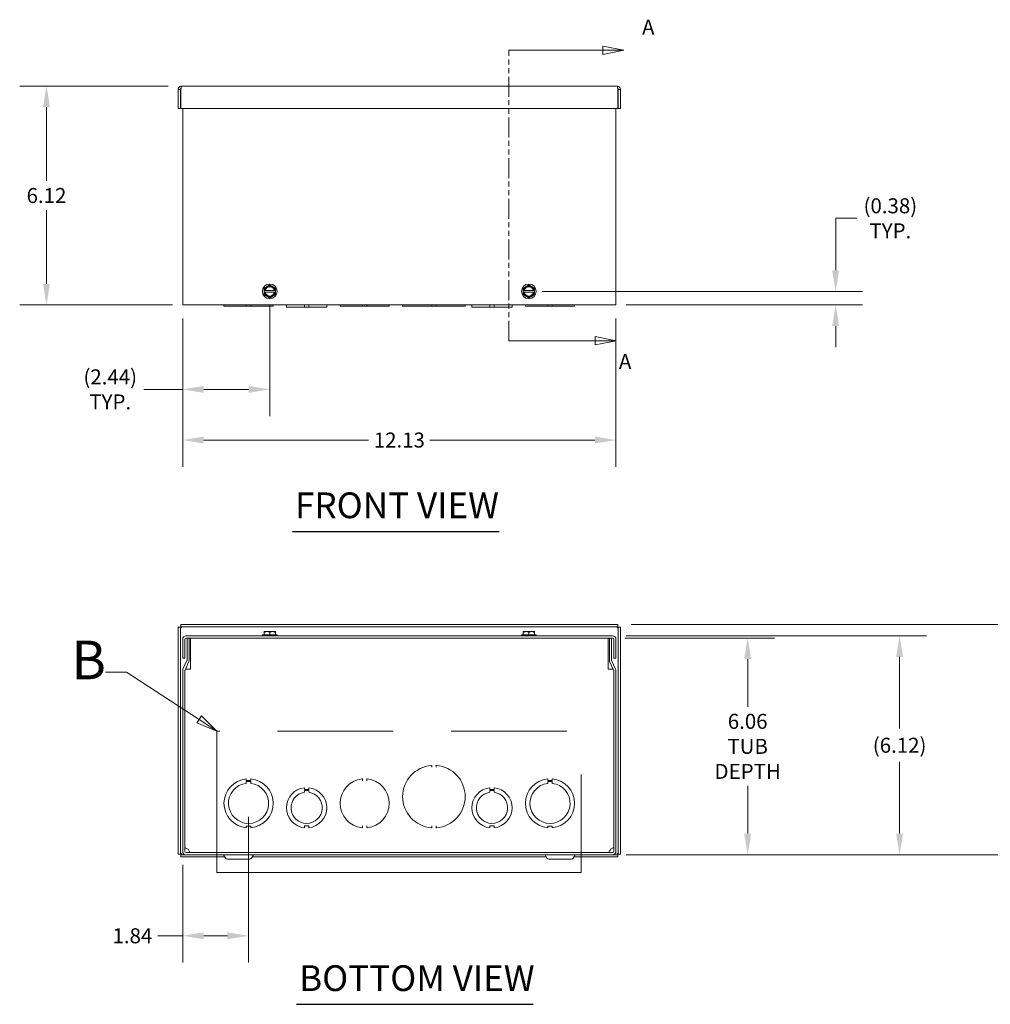
# Model space of a CAD drawing. Units: inches. Extents: x 2.3 to 97.5, y 4 to 62.3.
# Drawn here: x 20.5 to 47.7, y 8.5 to 36 of the extents above; entities that cross this region are included whole.
import ezdxf

# ---------------------------------------------------------------- set-up
doc = ezdxf.new("R2010")
doc.units = ezdxf.units.IN
doc.header["$LTSCALE"] = 6
doc.header["$MEASUREMENT"] = 0
doc.linetypes.add('DOUBLE_DASH_CHAIN', pattern=[1.2403, 0.6614, -0.0827, 0.1654, -0.0827, 0.1654, -0.0827])
for name, color, linetype, lineweight in [('Detail Boundary (ANSI)', 7, 'DOUBLE_DASH_CHAIN', 5), ('Dimension (ANSI)', 7, 'Continuous', 5), ('Section Line (ANSI)', 7, 'DOUBLE_DASH_CHAIN', 5), ('Symbol (ANSI)', 7, 'Continuous', 5), ('Visible (ANSI)', 7, 'Continuous', 5)]:
    doc.layers.add(name, color=color, linetype=linetype, lineweight=lineweight)
doc.styles.add('Label Text (ANSI)', font='tahoma.ttf')
doc.styles.add('Note Text (ANSI)', font='tahoma.ttf')
doc.styles.add('ROMANS', font='tahoma.ttf')
doc.styles.add('Text Style168', font='tahoma.ttf')
doc.dimstyles.new('Default (ANSI)', dxfattribs={"dimscale": 6, "dimtxt": 0.07, "dimasz": 0.098425, "dimexe": 0.125, "dimexo": 0.0625, "dimgap": 0.031496, "dimtad": 0, "dimtih": 1, "dimtoh": 1, "dimrnd": 1e-08, "dimzin": 0, "dimdsep": 46, "dimtxsty": 'ROMANS', "dimcen": 0.09, "dimdle": 0.393701, "dimclrd": 256, "dimclre": 256, "dimclrt": 256, "dimadec": 0, "dimazin": 0, "dimtfac": 1.428571, "dimtofl": 0, "dimtmove": 0, "dimatfit": 3, "dimfxl": 1, "dimtolj": 1, "dimtzin": 0, "dimlwd": -1, "dimlwe": -1, "dimarcsym": 0})

# ---------------------------------------------------------------- blocks, each defined once
blk = doc.blocks.new('2dTransSection0')
at = {"layer": 'Section Line (ANSI)', "linetype": 'Continuous'}
for p, q in [((6.24, 5.865), (6.142, 5.8845)), ((6.142, 5.8845), (6.142, 5.8455)), ((5.7038, 5.8494), (5.7038, 5.865)), ((5.7038, 5.865), (6.142, 5.865)), ((6.142, 5.865), (6.24, 5.865)), ((6.142, 5.8455), (6.24, 5.865)), ((5.7038, 4.5109), (5.7038, 4.5265)), ((5.7038, 4.5109), (6.1064, 4.5109)), ((6.2044, 4.5109), (6.1064, 4.5304)), ((6.1064, 4.5304), (6.1064, 4.4914)), ((6.1064, 4.5109), (6.2044, 4.5109)), ((6.1064, 4.4914), (6.2044, 4.5109))]:
    blk.add_line(p, q, dxfattribs=at)
at = {"layer": 'Section Line (ANSI)', "linetype": 'DOUBLE_DASH_CHAIN', "ltscale": 0.02346}
blk.add_line((5.7038, 4.5109), (5.7038, 5.865), dxfattribs=at)
at = {"layer": 'Section Line (ANSI)', "linetype": 'Continuous', "flags": 128}
for points in [[(6.142, 5.8455), (6.24, 5.865), (6.142, 5.8845), (6.142, 5.8455)], [(6.1064, 4.4914), (6.2044, 4.5109), (6.1064, 4.5304), (6.1064, 4.4914)]]:
    blk.add_lwpolyline(points, dxfattribs=at)
at = {"layer": 'Section Line (ANSI)'}
for points in [[(6.142, 5.8455), (6.24, 5.865), (6.142, 5.8845), (6.142, 5.8455)], [(6.1064, 4.4914), (6.2044, 4.5109), (6.1064, 4.5304), (6.1064, 4.4914)]]:
    blk.add_solid(points, dxfattribs=at)
at = {"layer": 'Section Line (ANSI)', "char_height": 0.07, "attachment_point": 7, "style": 'Note Text (ANSI)'}
for insert in [(6.3256, 5.916), (6.2177, 4.3574)]:
    blk.add_mtext('A', dxfattribs=dict(at, insert=insert))
blk = doc.blocks.new('*D5')
at = {"layer": 'Defpoints', "color": 0}
for p in [(37.1, 18.747), (40.909, 18.747), (37.13, 12.685)]:
    blk.add_point(p, dxfattribs=at)
at = {"layer": 'Dimension (ANSI)'}
for p, q in [((37.475, 18.747), (41.659, 18.747)), ((40.909, 18.156), (40.909, 16.819)), ((40.909, 13.275), (40.909, 14.613)), ((37.505, 12.685), (41.659, 12.685))]:
    blk.add_line(p, q, dxfattribs=at)
for points in [[(40.811, 18.156), (41.008, 18.156), (40.909, 18.747)], [(40.811, 13.275), (41.008, 13.275), (40.909, 12.685)]]:
    blk.add_solid(points, dxfattribs=at)
at = {"layer": 'Dimension (ANSI)', "insert": (40.909, 15.716), "char_height": 0.42, "attachment_point": 5, "style": 'ROMANS'}
blk.add_mtext('\\A1;6.06\\PTUB\\PDEPTH', dxfattribs=at)
blk = doc.blocks.new('*D6')
at = {"layer": 'Defpoints', "color": 0}
for p in [(37.13, 18.809), (45.161, 18.809), (37.13, 12.685)]:
    blk.add_point(p, dxfattribs=at)
at = {"layer": 'Dimension (ANSI)'}
for p, q in [((37.505, 18.809), (45.911, 18.809)), ((45.161, 18.218), (45.161, 16.213)), ((45.161, 13.275), (45.161, 15.28)), ((37.505, 12.685), (45.911, 12.685))]:
    blk.add_line(p, q, dxfattribs=at)
for points in [[(45.063, 18.218), (45.26, 18.218), (45.161, 18.809)], [(45.063, 13.275), (45.26, 13.275), (45.161, 12.685)]]:
    blk.add_solid(points, dxfattribs=at)
at = {"layer": 'Dimension (ANSI)', "insert": (45.161, 15.747), "char_height": 0.42, "attachment_point": 5, "style": 'ROMANS'}
blk.add_mtext('\\A1;(6.12)', dxfattribs=at)
blk = doc.blocks.new('*D7')
at = {"layer": 'Defpoints', "color": 0}
for p in [(37.275, 19.123), (49.558, 19.123), (37.13, 12.685)]:
    blk.add_point(p, dxfattribs=at)
at = {"layer": 'Dimension (ANSI)'}
for p, q in [((37.65, 19.123), (50.308, 19.123)), ((49.558, 18.532), (49.558, 16.254)), ((49.558, 13.275), (49.558, 15.321)), ((37.505, 12.685), (50.308, 12.685))]:
    blk.add_line(p, q, dxfattribs=at)
for points in [[(49.46, 18.532), (49.657, 18.532), (49.558, 19.123)], [(49.46, 13.275), (49.657, 13.275), (49.558, 12.685)]]:
    blk.add_solid(points, dxfattribs=at)
at = {"layer": 'Dimension (ANSI)', "insert": (49.558, 15.788), "char_height": 0.42, "attachment_point": 5, "style": 'ROMANS'}
blk.add_mtext('\\A1;(6.44)', dxfattribs=at)
blk = doc.blocks.new('*D10')
at = {"layer": 'Defpoints', "color": 0}
for p in [(25.066, 34.19), (21.287, 28.066), (25.191, 28.066)]:
    blk.add_point(p, dxfattribs=at)
at = {"layer": 'Dimension (ANSI)'}
for p, q in [((24.691, 34.19), (20.537, 34.19)), ((21.287, 33.6), (21.287, 31.536)), ((21.287, 28.656), (21.287, 30.72)), ((24.816, 28.066), (20.537, 28.066))]:
    blk.add_line(p, q, dxfattribs=at)
for points in [[(21.188, 33.6), (21.385, 33.6), (21.287, 34.19)], [(21.188, 28.656), (21.385, 28.656), (21.287, 28.066)]]:
    blk.add_solid(points, dxfattribs=at)
at = {"layer": 'Dimension (ANSI)', "insert": (21.287, 31.128), "char_height": 0.42, "attachment_point": 5, "style": 'ROMANS'}
blk.add_mtext('\\A1;6.12', dxfattribs=at)
blk = doc.blocks.new('*D11')
at = {"layer": 'Defpoints', "color": 0}
for p in [(25.098, 28.066), (37.223, 28.066), (37.223, 24.286)]:
    blk.add_point(p, dxfattribs=at)
at = {"layer": 'Dimension (ANSI)'}
for p, q in [((25.098, 27.691), (25.098, 23.536)), ((37.223, 27.691), (37.223, 23.536)), ((25.689, 24.286), (30.302, 24.286)), ((36.632, 24.286), (32.019, 24.286))]:
    blk.add_line(p, q, dxfattribs=at)
for points in [[(25.689, 24.385), (25.689, 24.188), (25.098, 24.286)], [(36.632, 24.385), (36.632, 24.188), (37.223, 24.286)]]:
    blk.add_solid(points, dxfattribs=at)
at = {"layer": 'Dimension (ANSI)', "insert": (31.16, 24.286), "char_height": 0.42, "attachment_point": 5, "style": 'ROMANS'}
blk.add_mtext('\\A1;12.13', dxfattribs=at)
blk = doc.blocks.new('*D12')
at = {"layer": 'Defpoints', "color": 0}
for p in [(27.535, 28.421), (25.098, 28.066), (27.535, 25.703)]:
    blk.add_point(p, dxfattribs=at)
at = {"layer": 'Dimension (ANSI)'}
for p, q in [((27.535, 28.046), (27.535, 24.953)), ((25.098, 27.691), (25.098, 24.953)), ((25.098, 25.703), (24.012, 25.703)), ((26.945, 25.703), (25.689, 25.703))]:
    blk.add_line(p, q, dxfattribs=at)
for points in [[(25.689, 25.802), (25.689, 25.605), (25.098, 25.703)], [(26.945, 25.802), (26.945, 25.605), (27.535, 25.703)]]:
    blk.add_solid(points, dxfattribs=at)
at = {"layer": 'Dimension (ANSI)', "insert": (23.071, 25.703), "char_height": 0.42, "attachment_point": 5, "style": 'ROMANS'}
blk.add_mtext('\\A1;(2.44)\\PTYP.', dxfattribs=at)
blk = doc.blocks.new('*D13')
at = {"layer": 'Defpoints', "color": 0}
for p in [(34.785, 28.444), (37.13, 28.066), (43.372, 28.066)]:
    blk.add_point(p, dxfattribs=at)
at = {"layer": 'Dimension (ANSI)'}
for p, q in [((43.372, 29.035), (43.372, 30.49)), ((43.372, 30.49), (43.962, 30.49)), ((35.16, 28.444), (44.122, 28.444)), ((37.505, 28.066), (44.122, 28.066)), ((43.372, 27.475), (43.372, 26.885))]:
    blk.add_line(p, q, dxfattribs=at)
for points in [[(43.273, 29.035), (43.47, 29.035), (43.372, 28.444)], [(43.273, 27.475), (43.47, 27.475), (43.372, 28.066)]]:
    blk.add_solid(points, dxfattribs=at)
at = {"layer": 'Dimension (ANSI)', "insert": (44.902, 30.49), "char_height": 0.42, "attachment_point": 5, "style": 'ROMANS'}
blk.add_mtext('\\A1;(0.38)\\PTYP.', dxfattribs=at)
blk = doc.blocks.new('*D22')
at = {"layer": 'Defpoints', "color": 0}
for p in [(26.941, 14.122), (25.098, 12.778), (26.941, 10.416)]:
    blk.add_point(p, dxfattribs=at)
at = {"layer": 'Dimension (ANSI)'}
for p, q in [((26.941, 13.747), (26.941, 9.666)), ((25.098, 12.403), (25.098, 9.666)), ((25.098, 10.416), (24.401, 10.416)), ((26.351, 10.416), (25.689, 10.416))]:
    blk.add_line(p, q, dxfattribs=at)
for points in [[(25.689, 10.514), (25.689, 10.317), (25.098, 10.416)], [(26.351, 10.514), (26.351, 10.317), (26.941, 10.416)]]:
    blk.add_solid(points, dxfattribs=at)
at = {"layer": 'Dimension (ANSI)', "insert": (23.691, 10.416), "char_height": 0.42, "attachment_point": 5, "style": 'ROMANS'}
blk.add_mtext('\\A1;1.84', dxfattribs=at)
blk = doc.blocks.new('2dDetail1')
at = {"layer": 'Detail Boundary (ANSI)', "linetype": 'Continuous'}
for p, q in [((3.9216, 2.966), (3.8232, 2.966)), ((4.2598, 2.7446), (3.9216, 2.966)), ((4.2705, 2.7609), (4.2491, 2.7283)), ((4.3418, 2.6909), (4.2705, 2.7609)), ((4.2491, 2.7283), (4.3418, 2.6909)), ((4.2598, 2.7446), (4.3418, 2.6909))]:
    blk.add_line(p, q, dxfattribs=at)
at = {"layer": 'Detail Boundary (ANSI)', "linetype": 'Continuous', "flags": 128}
blk.add_lwpolyline([(4.2491, 2.7283), (4.3418, 2.6909), (4.2705, 2.7609), (4.2491, 2.7283)], dxfattribs=at)
at = {"layer": 'Detail Boundary (ANSI)', "ltscale": 0.543581, "flags": 128}
blk.add_lwpolyline([(4.3418, 2.0308), (6.0414, 2.0308), (6.0414, 2.6909), (4.3418, 2.6909), (4.3418, 2.0308)], dxfattribs=at)
at = {"layer": 'Detail Boundary (ANSI)'}
blk.add_solid([(4.2491, 2.7283), (4.3418, 2.6909), (4.2705, 2.7609), (4.2491, 2.7283)], dxfattribs=at)
at = {"layer": 'Detail Boundary (ANSI)', "insert": (3.6638, 2.876), "char_height": 0.18, "attachment_point": 7, "style": 'Label Text (ANSI)'}
blk.add_mtext('B', dxfattribs=at)

msp = doc.modelspace()

# ---------------------------------------------------------------- linework, layer by layer
at = {"layer": 'Symbol (ANSI)', "lineweight": 30}
for p, q in [((28.16941, 21.72839), (33.958, 21.72839)), ((28.28385, 8.49893), (34.90622, 8.49893))]:
    msp.add_line(p, q, dxfattribs=at)
at = {"layer": 'Visible (ANSI)'}
for p, q in [((25.0662, 34.19014), (37.2547, 34.19014)), ((25.03495, 34.09689), (24.97295, 34.09689)), ((24.97295, 34.09689), (24.97295, 33.56514)), ((25.03495, 34.09689), (25.03495, 33.56514)), ((25.046, 33.56514), (25.046, 34.09689)), ((37.2749, 34.09689), (37.2749, 33.56514)), ((37.28595, 34.09689), (37.28595, 33.56514)), ((37.28595, 34.09689), (37.34795, 34.09689)), ((37.34795, 33.56514), (37.34795, 34.09689)), ((25.03495, 33.56514), (24.97295, 33.56514)), ((37.2749, 33.56514), (25.046, 33.56514)), ((25.09795, 28.06564), (25.09795, 33.56514)), ((37.22295, 33.56514), (37.22295, 28.06564)), ((37.28595, 33.56514), (37.34795, 33.56514)), ((27.37895, 28.46783), (27.37895, 28.42095)), ((27.38072, 28.46783), (27.37895, 28.46783)), ((27.37895, 28.42095), (27.38072, 28.42095)), ((27.39654, 28.46783), (27.38072, 28.46783)), ((27.38072, 28.42095), (27.39654, 28.42095)), ((27.66167, 28.46783), (27.40873, 28.46783)), ((27.40873, 28.42095), (27.66167, 28.42095)), ((27.68969, 28.46783), (27.67386, 28.46783)), ((27.67386, 28.42095), (27.68969, 28.42095)), ((27.69145, 28.46783), (27.68969, 28.46783)), ((27.68969, 28.42095), (27.69145, 28.42095)), ((27.69145, 28.42095), (27.69145, 28.46783)), ((34.62895, 28.46783), (34.62895, 28.42095)), ((34.63072, 28.46783), (34.62895, 28.46783)), ((34.62895, 28.42095), (34.63072, 28.42095)), ((34.64654, 28.46783), (34.63072, 28.46783)), ((34.63072, 28.42095), (34.64654, 28.42095)), ((34.91167, 28.46783), (34.65873, 28.46783)), ((34.65873, 28.42095), (34.91167, 28.42095)), ((34.93969, 28.46783), (34.92386, 28.46783)), ((34.92386, 28.42095), (34.93969, 28.42095)), ((34.94145, 28.46783), (34.93969, 28.46783)), ((34.93969, 28.42095), (34.94145, 28.42095)), ((34.94145, 28.42095), (34.94145, 28.46783)), ((25.09795, 28.06564), (25.1912, 28.06564)), ((37.1297, 28.06564), (25.1912, 28.06564)), ((26.25395, 28.06564), (26.25395, 28.03464)), ((26.87892, 28.03464), (26.25395, 28.03464)), ((26.87892, 28.06564), (26.87892, 28.03464)), ((26.87892, 28.03464), (27.00392, 28.03464)), ((27.00392, 28.03464), (27.00392, 28.06564)), ((27.62895, 28.03464), (27.00392, 28.03464)), ((27.62895, 28.06564), (27.62895, 28.03464)), ((28.00395, 28.06564), (28.00395, 28.00364)), ((28.50381, 28.00364), (28.00395, 28.00364)), ((28.50381, 28.06564), (28.50381, 28.00364)), ((28.50381, 28.00364), (28.62903, 28.00364)), ((28.62903, 28.06564), (28.62903, 28.00364)), ((29.12895, 28.00364), (28.62903, 28.00364)), ((29.12895, 28.06564), (29.12895, 28.00364)), ((29.50395, 28.06564), (29.50395, 28.03464)), ((30.11916, 28.03464), (29.50395, 28.03464)), ((30.1201, 28.03464), (30.11916, 28.03464)), ((30.26281, 28.03464), (30.1201, 28.03464)), ((30.12895, 28.04349), (30.12895, 28.05678)), ((30.25395, 28.05678), (30.25395, 28.04349)), ((30.26374, 28.03464), (30.26281, 28.03464)), ((30.87895, 28.03464), (30.26374, 28.03464)), ((30.87895, 28.06564), (30.87895, 28.03464)), ((31.25395, 28.06564), (31.25395, 28.03464)), ((32.05687, 28.03464), (31.25395, 28.03464)), ((32.0576, 28.03464), (32.05687, 28.03464)), ((32.20031, 28.03464), (32.0576, 28.03464)), ((32.06645, 28.04349), (32.06645, 28.05678)), ((32.19145, 28.05678), (32.19145, 28.04349)), ((32.20104, 28.03464), (32.20031, 28.03464)), ((33.00395, 28.03464), (32.20104, 28.03464)), ((33.00395, 28.06564), (33.00395, 28.03464)), ((33.19145, 28.06564), (33.19145, 28.00364)), ((33.69131, 28.00364), (33.19145, 28.00364)), ((33.69131, 28.06564), (33.69131, 28.00364)), ((33.69131, 28.00364), (33.81653, 28.00364)), ((33.81653, 28.06564), (33.81653, 28.00364)), ((34.31645, 28.00364), (33.81653, 28.00364)), ((34.31645, 28.06564), (34.31645, 28.00364)), ((34.69145, 28.06564), (34.69145, 28.03464)), ((35.31642, 28.03464), (34.69145, 28.03464)), ((35.31642, 28.06564), (35.31642, 28.03464)), ((35.31642, 28.03464), (35.44142, 28.03464)), ((35.44142, 28.03464), (35.44142, 28.06564)), ((36.06645, 28.03464), (35.44142, 28.03464)), ((36.06645, 28.06564), (36.06645, 28.03464)), ((37.1297, 28.06564), (37.22295, 28.06564)), ((24.97295, 19.04949), (24.97295, 12.69558)), ((25.03495, 19.04949), (24.97295, 19.04949)), ((25.03495, 19.04949), (25.03495, 12.69558)), ((37.2749, 19.12254), (25.046, 19.12254)), ((25.046, 19.06054), (25.046, 19.12254)), ((37.2749, 19.06054), (25.046, 19.06054)), ((37.2749, 19.06054), (37.2749, 19.12254)), ((37.28595, 12.69558), (37.28595, 19.04949)), ((37.28595, 19.04949), (37.34795, 19.04949)), ((37.34795, 12.69558), (37.34795, 19.04949)), ((37.1297, 18.80904), (25.1912, 18.80904)), ((25.1912, 18.74704), (37.1297, 18.74704)), ((25.22095, 18.12899), (25.22095, 18.74704)), ((25.22095, 18.74704), (25.28295, 18.74704)), ((25.28295, 18.12899), (25.28295, 18.74704)), ((25.3162, 18.74654), (37.0042, 18.74654)), ((25.3162, 18.74654), (25.3162, 18.65329)), ((27.3282, 18.84004), (27.7422, 18.84004)), ((27.3282, 18.84004), (27.3282, 18.80904)), ((27.37895, 18.92729), (27.38072, 18.92904)), ((27.37895, 18.90486), (27.37895, 18.84004)), ((27.38072, 18.92904), (27.45708, 18.92904)), ((27.45708, 18.92904), (27.61333, 18.92904)), ((27.5352, 18.90486), (27.5352, 18.84004)), ((27.61333, 18.92904), (27.68969, 18.92904)), ((27.68969, 18.92904), (27.69145, 18.92729)), ((27.69145, 18.90486), (27.69145, 18.84004)), ((27.7422, 18.84004), (27.7422, 18.80904)), ((34.5782, 18.84004), (34.9922, 18.84004)), ((34.5782, 18.84004), (34.5782, 18.80904)), ((34.62895, 18.92729), (34.63072, 18.92904)), ((34.62895, 18.90486), (34.62895, 18.84004)), ((34.63072, 18.92904), (34.70708, 18.92904)), ((34.70708, 18.92904), (34.86333, 18.92904)), ((34.7852, 18.90486), (34.7852, 18.84004)), ((34.86333, 18.92904), (34.93969, 18.92904)), ((34.93969, 18.92904), (34.94145, 18.92729)), ((34.94145, 18.90486), (34.94145, 18.84004)), ((34.9922, 18.84004), (34.9922, 18.80904)), ((37.0042, 18.65329), (37.0042, 18.74654)), ((37.09995, 18.74704), (37.03795, 18.74704)), ((37.03795, 18.74704), (37.03795, 18.12899)), ((37.09995, 18.12899), (37.09995, 18.74704)), ((25.09795, 18.71579), (25.09795, 18.18404)), ((25.15995, 18.18404), (25.15995, 18.71579)), ((25.3162, 18.65329), (25.3162, 17.87174)), ((37.0042, 17.87174), (37.0042, 18.65329)), ((37.16095, 18.18404), (37.16095, 18.71579)), ((37.22295, 18.18404), (37.22295, 18.71579)), ((25.15995, 18.18404), (25.09795, 18.18404)), ((37.16095, 18.18404), (37.22295, 18.18404)), ((25.10676, 17.87834), (25.218, 18.11574)), ((25.16291, 17.85203), (25.27414, 18.08943)), ((37.04676, 18.08943), (37.158, 17.85203)), ((37.21414, 17.87834), (37.10291, 18.11574)), ((25.09795, 17.83877), (25.09795, 12.77779)), ((25.15995, 17.83877), (25.15995, 12.77779)), ((25.1602, 12.89692), (25.1602, 17.84272)), ((25.25345, 17.87154), (25.17204, 17.87154)), ((25.25365, 17.87154), (25.25345, 17.87154)), ((25.3162, 17.87174), (25.25365, 17.87174)), ((25.25365, 17.87174), (25.25365, 17.87154)), ((37.06675, 17.87174), (37.0042, 17.87174)), ((37.06675, 17.87154), (37.06675, 17.87174)), ((37.06695, 17.87154), (37.06675, 17.87154)), ((37.14886, 17.87154), (37.06695, 17.87154)), ((37.1602, 17.84558), (37.1602, 12.89692)), ((37.16095, 17.83877), (37.16095, 12.77779)), ((37.22295, 12.77779), (37.22295, 17.83877)), ((32.06645, 15.13124), (32.06645, 15.17273)), ((32.19145, 15.17273), (32.19145, 15.13124)), ((26.87892, 14.80669), (26.87892, 14.75669)), ((26.87892, 14.75669), (27.00392, 14.75669)), ((26.87892, 14.73105), (27.00392, 14.73106)), ((26.87892, 14.68105), (26.87892, 14.73105)), ((27.00392, 14.75669), (27.00392, 14.80669)), ((27.00392, 14.73106), (27.00392, 14.68106)), ((30.12895, 14.75563), (30.12895, 14.79692)), ((30.25395, 14.79692), (30.25395, 14.75563)), ((35.31642, 14.80669), (35.31642, 14.75669)), ((35.31642, 14.75669), (35.44142, 14.75669)), ((35.31642, 14.73105), (35.44142, 14.73106)), ((35.31642, 14.68105), (35.31642, 14.73105)), ((35.44142, 14.75669), (35.44142, 14.80669)), ((35.44142, 14.73106), (35.44142, 14.68106)), ((28.50381, 14.55604), (28.50381, 14.50604)), ((28.50381, 14.50604), (28.62903, 14.50605)), ((28.50381, 14.43003), (28.50381, 14.48004)), ((28.50381, 14.48004), (28.62903, 14.48004)), ((28.62903, 14.50605), (28.62903, 14.55604)), ((28.62903, 14.48004), (28.62903, 14.43004)), ((33.69131, 14.55604), (33.69131, 14.50604)), ((33.69131, 14.50604), (33.81653, 14.50605)), ((33.69131, 14.43003), (33.69131, 14.48004)), ((33.69131, 14.48004), (33.81653, 14.48004)), ((33.81653, 14.50605), (33.81653, 14.55604)), ((33.81653, 14.48004), (33.81653, 14.43004)), ((27.00399, 13.48739), (26.87899, 13.48738)), ((26.87899, 13.48738), (26.87899, 13.43738)), ((27.00399, 13.43739), (27.00399, 13.48739)), ((28.62899, 13.48802), (28.50399, 13.48801)), ((28.50399, 13.48801), (28.50399, 13.43802)), ((28.62899, 13.43802), (28.62899, 13.48802)), ((30.12895, 13.44716), (30.12895, 13.48845)), ((30.25395, 13.48845), (30.25395, 13.44716)), ((32.06645, 13.44634), (32.06645, 13.48783)), ((32.19145, 13.48783), (32.19145, 13.44634)), ((33.81649, 13.48802), (33.69149, 13.48801)), ((33.69149, 13.48801), (33.69149, 13.43802)), ((33.81649, 13.43802), (33.81649, 13.48802)), ((35.44149, 13.48739), (35.31649, 13.48738)), ((35.31649, 13.48738), (35.31649, 13.43738)), ((35.44149, 13.43739), (35.44149, 13.48739)), ((25.03495, 12.69558), (24.97295, 12.69558)), ((25.046, 12.68454), (25.1912, 12.68454)), ((25.046, 12.68454), (25.046, 12.62254)), ((37.1297, 12.74654), (25.1912, 12.74654)), ((25.1912, 12.68454), (37.1297, 12.68454)), ((26.29314, 12.59104), (26.23944, 12.68404)), ((27.02777, 12.59104), (27.08146, 12.68404)), ((35.29314, 12.59104), (35.23944, 12.68404)), ((36.02777, 12.59104), (36.08146, 12.68404)), ((37.1297, 12.68454), (37.2749, 12.68454)), ((37.2749, 12.68454), (37.2749, 12.62254)), ((37.28595, 12.69558), (37.34795, 12.69558)), ((25.046, 12.62254), (26.27495, 12.62254)), ((26.3477, 12.55954), (26.97321, 12.55954)), ((27.04595, 12.62254), (35.27495, 12.62254)), ((35.3477, 12.55954), (35.97321, 12.55954)), ((36.04595, 12.62254), (37.2749, 12.62254))]:
    msp.add_line(p, q, dxfattribs=at)
for centre in [(27.5352, 28.44439), (34.7852, 28.44439)]:
    msp.add_circle(centre, 0.207, dxfattribs=at)
for centre, radius, start, end in [((27.5352, 28.44439), 0.15625, 120, 171.373073), ((27.5352, 28.44439), 0.15625, 188.626927, 240), ((27.5352, 28.44439), 0.14062, 9.594068, 170.405932), ((27.5352, 28.44439), 0.14062, 189.594068, 350.405932), ((27.5352, 28.44439), 0.12862, 10.498847, 169.501153), ((27.5352, 28.44439), 0.12862, 190.498847, 349.501153), ((27.5352, 28.44439), 0.15625, 60, 120), ((27.5352, 28.44439), 0.15625, 8.626927, 60), ((27.5352, 28.44439), 0.15625, 300, 351.373073), ((34.7852, 28.44439), 0.15625, 120, 171.373073), ((34.7852, 28.44439), 0.15625, 188.626927, 240), ((34.7852, 28.44439), 0.14062, 9.594068, 170.405932), ((34.7852, 28.44439), 0.14062, 189.594068, 350.405932), ((34.7852, 28.44439), 0.12862, 10.498847, 169.501153), ((34.7852, 28.44439), 0.12862, 190.498847, 349.501153), ((34.7852, 28.44439), 0.15625, 60, 120), ((34.7852, 28.44439), 0.15625, 8.626927, 60), ((34.7852, 28.44439), 0.15625, 300, 351.373073), ((27.5352, 28.44439), 0.15625, 240, 300), ((34.7852, 28.44439), 0.15625, 240, 300), ((30.1201, 28.04349), 0.00886, 270, 0), ((30.26281, 28.04349), 0.00886, 180, 270), ((32.0576, 28.04349), 0.00886, 270, 0), ((32.20031, 28.04349), 0.00886, 180, 270), ((25.1912, 18.71579), 0.09325, 90, 180), ((25.1912, 18.71579), 0.03125, 90, 180), ((37.1297, 18.71579), 0.09325, 0, 90), ((37.1297, 18.71579), 0.03125, 0, 90), ((25.1897, 18.12899), 0.03125, 334.893554, 0), ((25.1897, 18.12899), 0.09325, 334.893554, 0), ((37.1312, 18.12899), 0.09325, 180, 205.106446), ((37.1312, 18.12899), 0.03125, 180, 205.106446), ((25.1912, 17.83877), 0.09325, 154.893554, 180), ((25.1912, 17.83877), 0.03125, 154.893554, 180), ((37.1297, 17.83877), 0.03125, 0, 25.106446), ((37.1297, 17.83877), 0.09325, 0, 25.106446), ((32.12895, 14.30954), 0.875, 94.725666, 265.274334), ((32.0576, 15.17273), 0.00886, 90, 94.725666), ((32.0576, 15.17273), 0.00886, 0, 90), ((32.20031, 15.17273), 0.00886, 90, 180), ((32.20031, 15.17273), 0.00886, 85.274334, 90), ((32.12895, 14.30954), 0.875, 274.725666, 85.274334), ((26.94145, 14.12204), 0.6875, 95.218958, 264.787141), ((26.94145, 14.12204), 0.5625, 96.382419, 83.623679), ((26.94145, 14.12204), 0.6875, 275.218958, 84.787141), ((30.19145, 14.12204), 0.6875, 96.035626, 263.964374), ((30.1201, 14.79692), 0.00886, 90, 96.035626), ((30.1201, 14.79692), 0.00886, 0, 90), ((30.26281, 14.79692), 0.00886, 90, 180), ((30.26281, 14.79692), 0.00886, 83.964374, 90), ((30.19145, 14.12204), 0.6875, 276.035626, 83.964374), ((35.37895, 14.12204), 0.6875, 95.218958, 264.787141), ((35.37895, 14.12204), 0.5625, 96.382419, 83.623679), ((35.37895, 14.12204), 0.6875, 275.218958, 84.787141), ((28.56645, 13.99704), 0.5625, 96.394021, 263.623986), ((28.56645, 13.99704), 0.4375, 98.232125, 81.776542), ((28.56645, 13.99704), 0.5625, 276.382727, 83.612692), ((33.75395, 13.99704), 0.5625, 96.394021, 263.623986), ((33.75395, 13.99704), 0.4375, 98.232125, 81.776542), ((33.75395, 13.99704), 0.5625, 276.382727, 83.612692), ((30.1201, 13.44716), 0.00886, 263.964374, 270), ((30.1201, 13.44716), 0.00886, 270, 0), ((30.26281, 13.44716), 0.00886, 180, 270), ((30.26281, 13.44716), 0.00886, 270, 276.035626), ((32.0576, 13.44634), 0.00886, 265.274334, 270), ((32.0576, 13.44634), 0.00886, 270, 0), ((32.20031, 13.44634), 0.00886, 180, 270), ((32.20031, 13.44634), 0.00886, 270, 274.725666), ((25.1912, 12.77779), 0.09325, 180, 270), ((25.1912, 12.77779), 0.03125, 180, 270), ((26.23858, 12.68354), 0.001, 30, 90), ((27.08233, 12.68354), 0.001, 90, 150), ((35.23858, 12.68354), 0.001, 30, 90), ((36.08233, 12.68354), 0.001, 90, 150), ((37.1297, 12.77779), 0.09325, 270, 0), ((37.1297, 12.77779), 0.03125, 270, 0), ((26.3477, 12.62254), 0.063, 210, 270), ((26.97321, 12.62254), 0.063, 270, 330), ((35.3477, 12.62254), 0.063, 210, 270), ((35.97321, 12.62254), 0.063, 270, 330)]:
    msp.add_arc(centre, radius, start, end, dxfattribs=at)
for points, knots in [([(25.0662, 34.19014), (25.03112, 34.19014), (24.99693, 34.16849), (24.98192, 34.13678), (24.97604, 34.12436), (24.97295, 34.11063), (24.97295, 34.09689)], [0, 0, 0, 0, 1.12870504, 1.12870504, 1.12870504, 1.57079633, 1.57079633, 1.57079633, 1.57079633]), ([(25.046, 34.09689), (25.05084, 34.13197), (25.05568, 34.16616), (25.06052, 34.18117), (25.06241, 34.18705), (25.06431, 34.19014), (25.0662, 34.19014)], [0, 0, 0, 0, 1.12870504, 1.12870504, 1.12870504, 1.57079633, 1.57079633, 1.57079633, 1.57079633]), ([(37.2547, 34.19014), (37.25954, 34.19014), (37.26438, 34.16849), (37.26922, 34.13678), (37.27111, 34.12436), (37.27301, 34.11063), (37.2749, 34.09689)], [0, 0, 0, 0, 1.12870504, 1.12870504, 1.12870504, 1.57079633, 1.57079633, 1.57079633, 1.57079633]), ([(37.34795, 34.09689), (37.34795, 34.13197), (37.32631, 34.16616), (37.2946, 34.18117), (37.28218, 34.18705), (37.26844, 34.19014), (37.2547, 34.19014)], [0, 0, 0, 0, 1.12870504, 1.12870504, 1.12870504, 1.57079633, 1.57079633, 1.57079633, 1.57079633]), ([(25.04993, 34.12318), (25.04183, 34.11798), (25.03591, 34.10924), (25.03507, 34.09961), (25.03499, 34.09871), (25.03495, 34.0978), (25.03495, 34.09689)], [0.55583099, 0.55583099, 0.55583099, 0.55583099, 1.48347479, 1.48347479, 1.48347479, 1.57079633, 1.57079633, 1.57079633, 1.57079633]), ([(37.27098, 34.12318), (37.27907, 34.11798), (37.28499, 34.10924), (37.28583, 34.09961), (37.28591, 34.09871), (37.28595, 34.0978), (37.28595, 34.09689)], [0.55583099, 0.55583099, 0.55583099, 0.55583099, 1.48347479, 1.48347479, 1.48347479, 1.57079633, 1.57079633, 1.57079633, 1.57079633]), ([(30.12895, 28.05678), (30.12895, 28.05759), (30.12907, 28.05842), (30.12969, 28.06062), (30.13046, 28.06194), (30.13212, 28.06363), (30.13288, 28.06419), (30.13369, 28.06462), (30.13447, 28.06503), (30.13532, 28.06533), (30.13673, 28.06559), (30.13727, 28.06564), (30.13781, 28.06564)], [-0.0972908081, -0.0972908081, -0.0972908081, -0.0972908081, -0.0849101187, -0.0849101187, -0.0625933712, -0.0625933712, -0.0486454041, -0.0486454041, -0.0486454041, -0.0351437347, -0.0351437347, -0.0269104527, -0.0269104527, -0.0269104527, -0.0269104527]), ([(30.2451, 28.06564), (30.24552, 28.06564), (30.24594, 28.06561), (30.24788, 28.06533), (30.24935, 28.0647), (30.2515, 28.06302), (30.25228, 28.0621), (30.2533, 28.06025), (30.25361, 28.05939), (30.2539, 28.05792), (30.25395, 28.05735), (30.25395, 28.05678)], [-0.351877736, -0.351877736, -0.351877736, -0.351877736, -0.3454771248, -0.3454771248, -0.3220479227, -0.3220479227, -0.3040254595, -0.3040254595, -0.2901620263, -0.2901620263, -0.2814973806, -0.2814973806, -0.2814973806, -0.2814973806]), ([(32.06645, 28.05678), (32.06645, 28.05792), (32.06668, 28.05908), (32.06754, 28.06119), (32.06819, 28.06218), (32.06961, 28.06362), (32.07034, 28.06417), (32.07113, 28.06459), (32.07191, 28.06501), (32.07275, 28.06531), (32.07418, 28.06558), (32.07474, 28.06564), (32.07531, 28.06564)], [-0.0965211809, -0.0965211809, -0.0965211809, -0.0965211809, -0.0791663691, -0.0791663691, -0.0617753698, -0.0617753698, -0.0482605905, -0.0482605905, -0.0482605905, -0.0347994261, -0.0347994261, -0.0261973827, -0.0261973827, -0.0261973827, -0.0261973827]), ([(32.1826, 28.06564), (32.18301, 28.06564), (32.18341, 28.06561), (32.18535, 28.06534), (32.18682, 28.06472), (32.18899, 28.06303), (32.18977, 28.06211), (32.19079, 28.06026), (32.19111, 28.05939), (32.1914, 28.05793), (32.19145, 28.05735), (32.19145, 28.05678)], [-0.3516368256, -0.3516368256, -0.3516368256, -0.3516368256, -0.3454239126, -0.3454239126, -0.321946687, -0.321946687, -0.3038872828, -0.3038872828, -0.2899954333, -0.2899954333, -0.2813130274, -0.2813130274, -0.2813130274, -0.2813130274]), ([(25.0662, 19.02929), (25.05075, 19.03565), (25.03642, 19.04201), (25.03507, 19.04836), (25.03499, 19.04874), (25.03495, 19.04911), (25.03495, 19.04949)], [0, 0, 0, 0, 1.48347479, 1.48347479, 1.48347479, 1.57079633, 1.57079633, 1.57079633, 1.57079633]), ([(25.0662, 19.02929), (25.05984, 19.04474), (25.05348, 19.05907), (25.04712, 19.06042), (25.04675, 19.0605), (25.04638, 19.06054), (25.046, 19.06054)], [0, 0, 0, 0, 1.48347479, 1.48347479, 1.48347479, 1.57079633, 1.57079633, 1.57079633, 1.57079633]), ([(37.2547, 19.02929), (37.26106, 19.04474), (37.26742, 19.05907), (37.27378, 19.06042), (37.27416, 19.0605), (37.27453, 19.06054), (37.2749, 19.06054)], [0, 0, 0, 0, 1.48347479, 1.48347479, 1.48347479, 1.57079633, 1.57079633, 1.57079633, 1.57079633]), ([(37.2547, 19.02929), (37.27016, 19.03565), (37.28449, 19.04201), (37.28583, 19.04836), (37.28591, 19.04874), (37.28595, 19.04911), (37.28595, 19.04949)], [0, 0, 0, 0, 1.48347479, 1.48347479, 1.48347479, 1.57079633, 1.57079633, 1.57079633, 1.57079633]), ([(32.05926, 15.18176), (32.05886, 15.18172), (32.0585, 15.1817), (32.05733, 15.1816), (32.05687, 15.18156), (32.05687, 15.18156)], [0.0730961875, 0.0730961875, 0.0730961875, 0.0730961875, 0.0791663691, 0.0791663691, 0.0965211809, 0.0965211809, 0.0965211809, 0.0965211809]), ([(32.05926, 15.18176), (32.06085, 15.18188), (32.06243, 15.18169), (32.06612, 15.18065), (32.06802, 15.17962), (32.07059, 15.17792), (32.07156, 15.17718), (32.07344, 15.17565), (32.07434, 15.17487), (32.07527, 15.17405), (32.07529, 15.17403), (32.07531, 15.17402)], [0, 0, 0, 0, 0.0120959471, 0.0120959471, 0.0290675719, 0.0290675719, 0.0400939249, 0.0400939249, 0.0509684378, 0.0509684378, 0.051219462, 0.051219462, 0.051219462, 0.051219462]), ([(32.1826, 15.17402), (32.18262, 15.17403), (32.18264, 15.17405), (32.18357, 15.17487), (32.18446, 15.17565), (32.18634, 15.17718), (32.18731, 15.17792), (32.18989, 15.17962), (32.19179, 15.18065), (32.19547, 15.18169), (32.19706, 15.18188), (32.19864, 15.18176)], [-0.000213058, -0.000213058, -0.000213058, -0.000213058, 0, 0, 0.0092297739, 0.0092297739, 0.0185884224, 0.0185884224, 0.0329931374, 0.0329931374, 0.043259607, 0.043259607, 0.043259607, 0.043259607]), ([(32.20104, 15.18156), (32.20104, 15.18156), (32.20093, 15.18157), (32.20034, 15.18162), (32.19971, 15.18167), (32.19875, 15.18175), (32.1987, 15.18175), (32.19864, 15.18176)], [0.2813130274, 0.2813130274, 0.2813130274, 0.2813130274, 0.2899954333, 0.2899954333, 0.3038872828, 0.3038872828, 0.3047380209, 0.3047380209, 0.3047380209, 0.3047380209]), ([(30.12157, 14.80598), (30.12083, 14.8059), (30.12025, 14.80584), (30.1194, 14.80575), (30.11916, 14.80573), (30.11916, 14.80573)], [0.0738615602, 0.0738615602, 0.0738615602, 0.0738615602, 0.0849101187, 0.0849101187, 0.0972908081, 0.0972908081, 0.0972908081, 0.0972908081]), ([(30.12157, 14.80598), (30.12315, 14.80614), (30.12474, 14.80598), (30.12845, 14.80503), (30.13036, 14.80404), (30.13298, 14.80239), (30.13398, 14.80167), (30.1359, 14.80017), (30.13682, 14.7994), (30.13777, 14.79859), (30.13779, 14.79857), (30.13781, 14.79856)], [0, 0, 0, 0, 0.0120915898, 0.0120915898, 0.0290556539, 0.0290556539, 0.0403126648, 0.0403126648, 0.0513314169, 0.0513314169, 0.0515808003, 0.0515808003, 0.0515808003, 0.0515808003]), ([(30.2451, 14.79856), (30.24512, 14.79857), (30.24514, 14.79859), (30.24609, 14.7994), (30.247, 14.80017), (30.24893, 14.80167), (30.24993, 14.80239), (30.25255, 14.80404), (30.25446, 14.80503), (30.25817, 14.80598), (30.25976, 14.80614), (30.26134, 14.80598)], [-0.0002101512, -0.0002101512, -0.0002101512, -0.0002101512, 0, 0, 0.0092853133, 0.0092853133, 0.0187714034, 0.0187714034, 0.0330667293, 0.0330667293, 0.0432561046, 0.0432561046, 0.0432561046, 0.0432561046]), ([(30.26374, 14.80573), (30.26374, 14.80573), (30.26363, 14.80574), (30.26305, 14.8058), (30.26241, 14.80587), (30.26146, 14.80596), (30.2614, 14.80597), (30.26134, 14.80598)], [0.2814973806, 0.2814973806, 0.2814973806, 0.2814973806, 0.2901620263, 0.2901620263, 0.3040254595, 0.3040254595, 0.3049266286, 0.3049266286, 0.3049266286, 0.3049266286]), ([(30.11916, 13.43835), (30.11916, 13.43835), (30.11928, 13.43834), (30.11986, 13.43827), (30.1205, 13.43821), (30.12145, 13.43811), (30.12151, 13.4381), (30.12157, 13.4381)], [0.2814973806, 0.2814973806, 0.2814973806, 0.2814973806, 0.2901620263, 0.2901620263, 0.3040254595, 0.3040254595, 0.3049266286, 0.3049266286, 0.3049266286, 0.3049266286]), ([(30.13781, 13.44552), (30.13779, 13.4455), (30.13777, 13.44548), (30.13682, 13.44468), (30.1359, 13.44391), (30.13398, 13.4424), (30.13298, 13.44168), (30.13036, 13.44003), (30.12845, 13.43905), (30.12474, 13.43809), (30.12315, 13.43794), (30.12157, 13.4381)], [-0.0002101518, -0.0002101518, -0.0002101518, -0.0002101518, 0, 0, 0.0092853216, 0.0092853216, 0.0187714201, 0.0187714201, 0.0330667587, 0.0330667587, 0.0432561431, 0.0432561431, 0.0432561431, 0.0432561431]), ([(30.26134, 13.4381), (30.25976, 13.43794), (30.25817, 13.43809), (30.25446, 13.43905), (30.25255, 13.44003), (30.24993, 13.44168), (30.24893, 13.4424), (30.247, 13.44391), (30.24609, 13.44468), (30.24514, 13.44548), (30.24512, 13.4455), (30.2451, 13.44552)], [0, 0, 0, 0, 0.0120915898, 0.0120915898, 0.0290556539, 0.0290556539, 0.0403126648, 0.0403126648, 0.0513314168, 0.0513314168, 0.0515808008, 0.0515808008, 0.0515808008, 0.0515808008]), ([(30.26134, 13.4381), (30.26208, 13.43817), (30.26265, 13.43823), (30.26351, 13.43832), (30.26374, 13.43835), (30.26374, 13.43835)], [0.0738615602, 0.0738615602, 0.0738615602, 0.0738615602, 0.0849101185, 0.0849101185, 0.0972908081, 0.0972908081, 0.0972908081, 0.0972908081]), ([(32.05687, 13.43751), (32.05687, 13.43751), (32.05698, 13.4375), (32.05756, 13.43745), (32.0582, 13.4374), (32.05915, 13.43732), (32.05921, 13.43732), (32.05926, 13.43732)], [0.2813130274, 0.2813130274, 0.2813130274, 0.2813130274, 0.2899954333, 0.2899954333, 0.3038872828, 0.3038872828, 0.3047380209, 0.3047380209, 0.3047380209, 0.3047380209]), ([(32.07531, 13.44506), (32.07529, 13.44504), (32.07527, 13.44502), (32.07434, 13.4442), (32.07344, 13.44342), (32.07156, 13.44189), (32.07059, 13.44115), (32.06802, 13.43945), (32.06612, 13.43842), (32.06243, 13.43738), (32.06085, 13.43719), (32.05926, 13.43732)], [-0.000213058, -0.000213058, -0.000213058, -0.000213058, 0, 0, 0.0092297744, 0.0092297744, 0.0185884235, 0.0185884235, 0.0329931394, 0.0329931394, 0.0432596096, 0.0432596096, 0.0432596096, 0.0432596096]), ([(32.19864, 13.43732), (32.19706, 13.43719), (32.19547, 13.43738), (32.19179, 13.43842), (32.18989, 13.43945), (32.18731, 13.44115), (32.18634, 13.44189), (32.18446, 13.44342), (32.18357, 13.4442), (32.18264, 13.44502), (32.18262, 13.44504), (32.1826, 13.44506)], [0, 0, 0, 0, 0.0120959471, 0.0120959471, 0.0290675719, 0.0290675719, 0.0400939249, 0.0400939249, 0.0509684378, 0.0509684378, 0.0512194626, 0.0512194626, 0.0512194626, 0.0512194626]), ([(32.19864, 13.43732), (32.19905, 13.43735), (32.1994, 13.43738), (32.20058, 13.43747), (32.20104, 13.43751), (32.20104, 13.43751)], [0.0730961875, 0.0730961875, 0.0730961875, 0.0730961875, 0.0791663691, 0.0791663691, 0.0965211809, 0.0965211809, 0.0965211809, 0.0965211809]), ([(25.0662, 12.71579), (25.05075, 12.70943), (25.03642, 12.70307), (25.03507, 12.69671), (25.03499, 12.69633), (25.03495, 12.69596), (25.03495, 12.69558)], [0, 0, 0, 0, 1.48347479, 1.48347479, 1.48347479, 1.57079633, 1.57079633, 1.57079633, 1.57079633]), ([(25.0662, 12.71579), (25.05984, 12.70033), (25.05348, 12.686), (25.04712, 12.68466), (25.04675, 12.68458), (25.04638, 12.68454), (25.046, 12.68454)], [0, 0, 0, 0, 1.48347479, 1.48347479, 1.48347479, 1.57079633, 1.57079633, 1.57079633, 1.57079633]), ([(25.25345, 12.83979), (25.21837, 12.85347), (25.18418, 12.86716), (25.16917, 12.88084), (25.16329, 12.8862), (25.1602, 12.89156), (25.1602, 12.89692)], [0, 0, 0, 0, 1.12870504, 1.12870504, 1.12870504, 1.57079633, 1.57079633, 1.57079633, 1.57079633]), ([(25.31059, 12.74654), (25.29691, 12.74654), (25.28322, 12.76818), (25.26953, 12.79989), (25.26417, 12.81231), (25.25881, 12.82604), (25.25345, 12.83979)], [0, 0, 0, 0, 1.12870504, 1.12870504, 1.12870504, 1.57079633, 1.57079633, 1.57079633, 1.57079633]), ([(37.06695, 12.83979), (37.05327, 12.8047), (37.03958, 12.77051), (37.0259, 12.7555), (37.02054, 12.74962), (37.01517, 12.74654), (37.00981, 12.74654)], [0, 0, 0, 0, 1.12870504, 1.12870504, 1.12870504, 1.57079633, 1.57079633, 1.57079633, 1.57079633]), ([(37.1602, 12.89692), (37.1602, 12.88324), (37.13856, 12.86955), (37.10685, 12.85587), (37.09443, 12.85051), (37.08069, 12.84515), (37.06695, 12.83979)], [0, 0, 0, 0, 1.12870504, 1.12870504, 1.12870504, 1.57079633, 1.57079633, 1.57079633, 1.57079633]), ([(37.2547, 12.71579), (37.27016, 12.70943), (37.28449, 12.70307), (37.28583, 12.69671), (37.28591, 12.69633), (37.28595, 12.69596), (37.28595, 12.69558)], [0, 0, 0, 0, 1.48347479, 1.48347479, 1.48347479, 1.57079633, 1.57079633, 1.57079633, 1.57079633]), ([(37.2547, 12.71579), (37.26106, 12.70033), (37.26742, 12.686), (37.27378, 12.68466), (37.27416, 12.68458), (37.27453, 12.68454), (37.2749, 12.68454)], [0, 0, 0, 0, 1.48347479, 1.48347479, 1.48347479, 1.57079633, 1.57079633, 1.57079633, 1.57079633])]:
    msp.add_open_spline(points, degree=3, knots=knots, dxfattribs=at)
for points, weights in [([(27.45708, 28.5797), (27.42082, 28.55877), (27.37895, 28.5346)], [1.41078425197, 1.41078425197, 1.3094944999]), ([(27.37895, 28.5346), (27.37895, 28.499), (27.37895, 28.46783)], [1.3094944999, 1.38259057168, 1.40293663074]), ([(27.37895, 28.42095), (27.37895, 28.38978), (27.37895, 28.35418)], [1.40293663074, 1.38259057168, 1.3094944999]), ([(27.5352, 28.62481), (27.49334, 28.60064), (27.45708, 28.5797)], [1.3094944999, 1.41078425197, 1.41078425197]), ([(27.61333, 28.5797), (27.57707, 28.60064), (27.5352, 28.62481)], [1.41078425197, 1.41078425197, 1.3094944999]), ([(27.69145, 28.5346), (27.64959, 28.55877), (27.61333, 28.5797)], [1.3094944999, 1.41078425197, 1.41078425197]), ([(27.69145, 28.46783), (27.69145, 28.499), (27.69145, 28.5346)], [1.40293663074, 1.38259057168, 1.3094944999]), ([(27.69145, 28.35418), (27.69145, 28.38978), (27.69145, 28.42095)], [1.3094944999, 1.38259057168, 1.40293663074]), ([(34.70708, 28.5797), (34.67082, 28.55877), (34.62895, 28.5346)], [1.41078425197, 1.41078425197, 1.3094944999]), ([(34.62895, 28.5346), (34.62895, 28.499), (34.62895, 28.46783)], [1.3094944999, 1.38259057168, 1.40293663074]), ([(34.62895, 28.42095), (34.62895, 28.38978), (34.62895, 28.35418)], [1.40293663074, 1.38259057168, 1.3094944999]), ([(34.7852, 28.62481), (34.74334, 28.60064), (34.70708, 28.5797)], [1.3094944999, 1.41078425197, 1.41078425197]), ([(34.86333, 28.5797), (34.82707, 28.60064), (34.7852, 28.62481)], [1.41078425197, 1.41078425197, 1.3094944999]), ([(34.94145, 28.5346), (34.89959, 28.55877), (34.86333, 28.5797)], [1.3094944999, 1.41078425197, 1.41078425197]), ([(34.94145, 28.46783), (34.94145, 28.499), (34.94145, 28.5346)], [1.40293663074, 1.38259057168, 1.3094944999]), ([(34.94145, 28.35418), (34.94145, 28.38978), (34.94145, 28.42095)], [1.3094944999, 1.38259057168, 1.40293663074]), ([(27.37895, 28.35418), (27.42082, 28.33), (27.45708, 28.30907)], [1.3094944999, 1.41078425197, 1.41078425197]), ([(27.45708, 28.30907), (27.49334, 28.28814), (27.5352, 28.26397)], [1.41078425197, 1.41078425197, 1.3094944999]), ([(27.5352, 28.26397), (27.57707, 28.28814), (27.61333, 28.30907)], [1.3094944999, 1.41078425197, 1.41078425197]), ([(27.61333, 28.30907), (27.64959, 28.33), (27.69145, 28.35418)], [1.41078425197, 1.41078425197, 1.3094944999]), ([(34.62895, 28.35418), (34.67082, 28.33), (34.70708, 28.30907)], [1.3094944999, 1.41078425197, 1.41078425197]), ([(34.70708, 28.30907), (34.74334, 28.28814), (34.7852, 28.26397)], [1.41078425197, 1.41078425197, 1.3094944999]), ([(34.7852, 28.26397), (34.82707, 28.28814), (34.86333, 28.30907)], [1.3094944999, 1.41078425197, 1.41078425197]), ([(34.86333, 28.30907), (34.89959, 28.33), (34.94145, 28.35418)], [1.41078425197, 1.41078425197, 1.3094944999]), ([(27.37895, 18.90486), (27.42082, 18.92904), (27.45708, 18.92904)], [1.3094944999, 1.41078425197, 1.41078425197]), ([(27.37895, 18.92729), (27.37895, 18.92266), (27.37895, 18.90486)], [1.40293663074, 1.38259057168, 1.3094944999]), ([(27.45708, 18.92904), (27.49334, 18.92904), (27.5352, 18.90486)], [1.41078425197, 1.41078425197, 1.3094944999]), ([(27.5352, 18.90486), (27.57707, 18.92904), (27.61333, 18.92904)], [1.3094944999, 1.41078425197, 1.41078425197]), ([(27.61333, 18.92904), (27.64959, 18.92904), (27.69145, 18.90486)], [1.41078425197, 1.41078425197, 1.3094944999]), ([(27.69145, 18.90486), (27.69145, 18.92266), (27.69145, 18.92729)], [1.3094944999, 1.38259057168, 1.40293663074]), ([(34.62895, 18.90486), (34.67082, 18.92904), (34.70708, 18.92904)], [1.3094944999, 1.41078425197, 1.41078425197]), ([(34.62895, 18.92729), (34.62895, 18.92266), (34.62895, 18.90486)], [1.40293663074, 1.38259057168, 1.3094944999]), ([(34.70708, 18.92904), (34.74334, 18.92904), (34.7852, 18.90486)], [1.41078425197, 1.41078425197, 1.3094944999]), ([(34.7852, 18.90486), (34.82707, 18.92904), (34.86333, 18.92904)], [1.3094944999, 1.41078425197, 1.41078425197]), ([(34.86333, 18.92904), (34.89959, 18.92904), (34.94145, 18.90486)], [1.41078425197, 1.41078425197, 1.3094944999]), ([(34.94145, 18.90486), (34.94145, 18.92266), (34.94145, 18.92729)], [1.3094944999, 1.38259057168, 1.40293663074])]:
    msp.add_rational_spline(points, weights, degree=2, dxfattribs=at)
for points in [[(27.39654, 28.46783), (27.4006, 28.46783), (27.40467, 28.46783), (27.40873, 28.46783)], [(27.40873, 28.42095), (27.40467, 28.42095), (27.4006, 28.42095), (27.39654, 28.42095)], [(27.66167, 28.46783), (27.66574, 28.46783), (27.6698, 28.46783), (27.67386, 28.46783)], [(27.67386, 28.42095), (27.6698, 28.42095), (27.66574, 28.42095), (27.66167, 28.42095)], [(34.64654, 28.46783), (34.6506, 28.46783), (34.65467, 28.46783), (34.65873, 28.46783)], [(34.65873, 28.42095), (34.65467, 28.42095), (34.6506, 28.42095), (34.64654, 28.42095)], [(34.91167, 28.46783), (34.91574, 28.46783), (34.9198, 28.46783), (34.92386, 28.46783)], [(34.92386, 28.42095), (34.9198, 28.42095), (34.91574, 28.42095), (34.91167, 28.42095)], [(27.45287, 18.74654), (27.45257, 18.7467), (27.45227, 18.74687), (27.45197, 18.74704)], [(27.62365, 18.74704), (27.62395, 18.74687), (27.62425, 18.7467), (27.62455, 18.74654)], [(34.70287, 18.74654), (34.70257, 18.7467), (34.70227, 18.74687), (34.70197, 18.74704)], [(34.87365, 18.74704), (34.87395, 18.74687), (34.87425, 18.7467), (34.87455, 18.74654)]]:
    msp.add_open_spline(points, degree=3, dxfattribs=at)

# ---------------------------------------------------------------- block references
at = {"layer": 'Detail Boundary (ANSI)', "xscale": 6, "yscale": 6, "zscale": 6}
msp.add_blockref('2dDetail1', (0, 0), dxfattribs=at)
at = {"layer": 'Section Line (ANSI)', "xscale": 6, "yscale": 6, "zscale": 6}
msp.add_blockref('2dTransSection0', (0, 0), dxfattribs=at)

# ---------------------------------------------------------------- texts
at = {"layer": 'Symbol (ANSI)', "char_height": 0.72, "attachment_point": 7, "style": 'Text Style168'}
for s, insert in [('FRONT VIEW', (28.24141, 21.87521)), ('BOTTOM VIEW', (28.35585, 8.64576))]:
    msp.add_mtext(s, dxfattribs=dict(at, insert=insert))

# ---------------------------------------------------------------- dimensions: what is measured, and where the dimension line sits
at = {"layer": 'Dimension (ANSI)'}
for base, p1, p2, angle, override, picture, middle in [((21.28668, 28.06564), (25.0662, 34.19014), (25.1912, 28.06564), 270, {"dimdec": 2, "dimtp": 0, "dimtm": 0, "dimtdec": 2, "dimatfit": 1}, '*D10', (21.28668, 31.12789)), ((26.94145, 10.41558), (25.09795, 12.77779), (26.94145, 14.12204), 180, {"dimtih": 0, "dimtoh": 0, "dimdec": 2, "dimtp": 0, "dimtm": 0, "dimtdec": 2, "dimatfit": 2}, '*D22', (23.69068, 10.41558))]:
    dim = msp.add_linear_dim(base=base, p1=p1, p2=p2, angle=angle, dimstyle='Default (ANSI)', override=override, dxfattribs=at)
    dim.commit()
    dim.dimension.update_dxf_attribs({"geometry": picture, "text_midpoint": middle, "dimtype": 160})
for base, p1, p2, angle, text, override, picture, middle in [((43.37178, 28.06564), (34.7852, 28.44439), (37.1297, 28.06564), 90, '(<>)\\PTYP.', {"dimgap": 0.031496, "dimdec": 2, "dimtol": 0, "dimlim": 0, "dimtp": 0, "dimtm": 0, "dimtdec": 2, "dimatfit": 1}, '*D13', (44.90246, 30.49045)), ((27.5352, 25.70343), (25.09795, 28.06564), (27.5352, 28.42095), 180, '(<>)\\PTYP.', {"dimgap": 0.031496, "dimtih": 0, "dimtoh": 0, "dimdec": 2, "dimtol": 0, "dimlim": 0, "dimtp": 0, "dimtm": 0, "dimtdec": 2, "dimatfit": 2}, '*D12', (23.07138, 25.70343)), ((49.55837, 19.12254), (37.1297, 12.68454), (37.2749, 19.12254), 270, '(<>)', {"dimgap": 0.031496, "dimdec": 2, "dimtol": 0, "dimlim": 0, "dimtp": 0, "dimtm": 0, "dimtdec": 2, "dimatfit": 1}, '*D7', (49.55837, 15.78759)), ((40.90923, 18.74704), (37.1297, 12.68454), (37.09995, 18.74704), 270, '<>\\PTUB\\PDEPTH', {"dimdec": 2, "dimtp": 0, "dimtm": 0, "dimtdec": 2, "dimatfit": 1}, '*D5', (40.90923, 15.71579)), ((45.1612, 18.80904), (37.1297, 12.68454), (37.1297, 18.80904), 270, '(<>)', {"dimgap": 0.031496, "dimdec": 2, "dimtol": 0, "dimlim": 0, "dimtp": 0, "dimtm": 0, "dimtdec": 2, "dimatfit": 1}, '*D6', (45.1612, 15.74679))]:
    dim = msp.add_linear_dim(base=base, p1=p1, p2=p2, angle=angle, text=text, dimstyle='Default (ANSI)', override=override, dxfattribs=at)
    dim.commit()
    dim.dimension.update_dxf_attribs({"geometry": picture, "text_midpoint": middle, "dimtype": 160})
dim = msp.add_linear_dim(base=(37.2229529277, 24.2861101031), p1=(25.0979529277, 28.0656376622), p2=(37.2229529277, 28.0656376622), dimstyle='Default (ANSI)', override={"dimtih": 0, "dimtoh": 0, "dimdec": 2, "dimtp": 0, "dimtm": 0, "dimtdec": 2, "dimatfit": 1}, dxfattribs=at)
dim.commit()
dim.dimension.update_dxf_attribs({"geometry": '*D11', "text_midpoint": (31.1604529277, 24.2861101031), "dimtype": 160})

doc.saveas('drawing.dxf')
